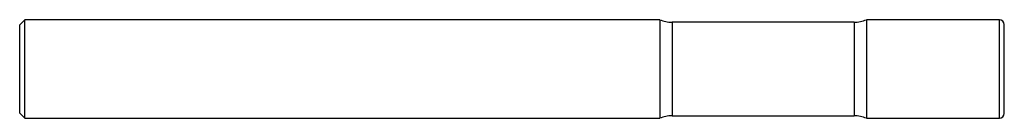
# Model space of a CAD drawing. Units: inches. Extents: x 0 to 3.94, y -0.2 to 0.2.
import ezdxf

# ---------------------------------------------------------------- set-up
doc = ezdxf.new("R2010")
doc.units = ezdxf.units.IN
doc.header["$MEASUREMENT"] = 0

msp = doc.modelspace()

# ---------------------------------------------------------------- linework, layer by layer
at = {"color": 7, "linetype": 'Continuous', "lineweight": 25}
for p, q in [((0.02, 0.1968), (0, 0.1769)), ((0, -0.1769), (0, 0.1769)), ((2.559, 0.1968), (0.02, 0.1968)), ((0.02, -0.1968), (0.02, 0.1968)), ((2.559, 0.1968), (2.559, -0.1968)), ((3.3363, 0.1867), (2.6085, 0.1867)), ((2.6085, 0.1867), (2.6085, -0.1867)), ((3.3363, 0.1867), (3.3363, -0.1867)), ((3.9173, 0.1968), (3.3858, 0.1968)), ((3.3858, 0.1968), (3.3858, -0.1968)), ((3.9173, -0.1968), (3.9173, 0.1968)), ((3.937, -0.1772), (3.937, 0.1772)), ((0, -0.1769), (0.02, -0.1968)), ((0.02, -0.1968), (2.559, -0.1968)), ((2.6085, -0.1867), (3.3363, -0.1867)), ((3.3858, -0.1968), (3.9173, -0.1968))]:
    msp.add_line(p, q, dxfattribs=at)
for centre, radius, start, end in [((3.9173, 0.1772), 0.0197, 0, 90), ((2.6085, 0.3116), 0.125, 246.6933, 270), ((3.3363, 0.3116), 0.125, 270, 293.3067), ((2.6085, -0.3116), 0.125, 90, 113.3067), ((3.3363, -0.3116), 0.125, 66.6933, 90), ((3.9173, -0.1772), 0.0197, 270, 0)]:
    msp.add_arc(centre, radius, start, end, dxfattribs=at)

doc.saveas('drawing.dxf')
